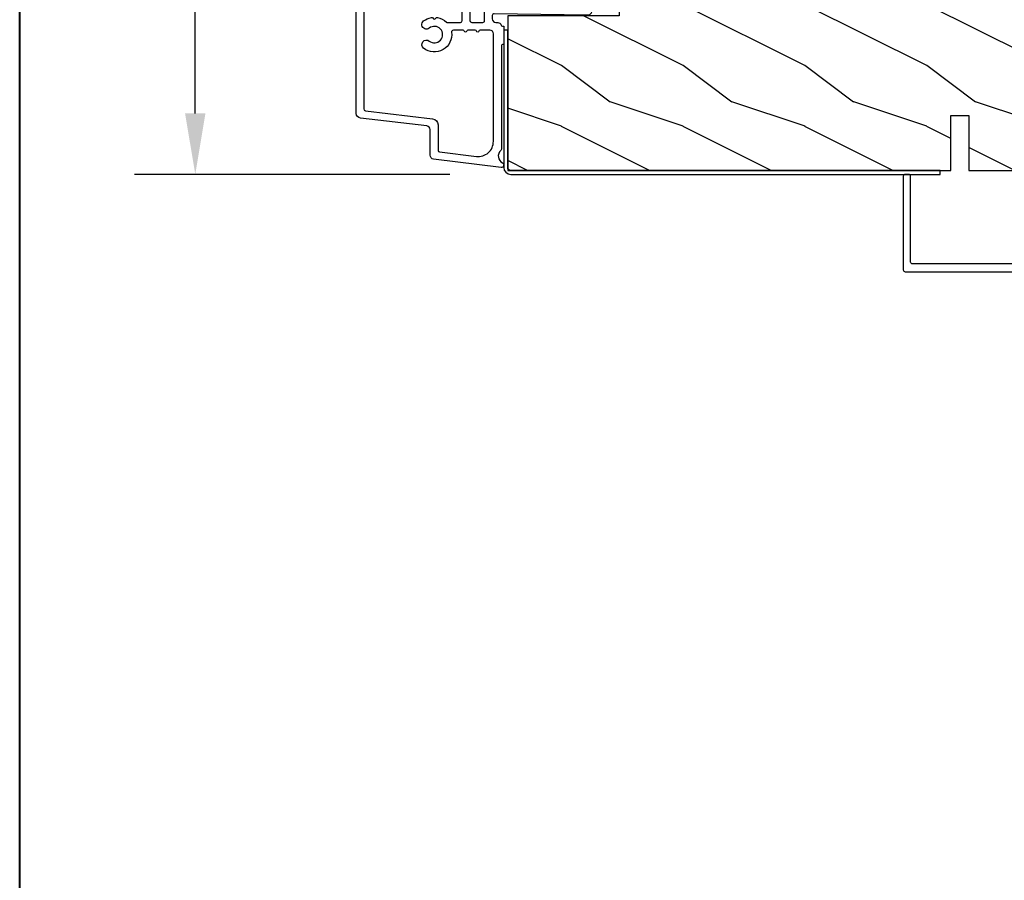
# Model space of a CAD drawing. Units: millimetres. Extents: x 14037 to 30017, y -2000 to 1288.
# Drawn here: x 26555 to 26716, y -1792 to -1651 of the extents above; entities that cross this region are included whole.
import ezdxf

# ---------------------------------------------------------------- set-up
doc = ezdxf.new("R2010")
doc.units = ezdxf.units.MM
doc.header["$MEASUREMENT"] = 0
doc.header["$PDMODE"] = 3
doc.layers.add('Dimensions-Cotes', color=7, linetype='Continuous')
doc.styles.add('Century-10', font='GOTHIC.TTF', dxfattribs={"height": 10})
doc.dimstyles.new('1-1', dxfattribs={"dimtxt": 10, "dimasz": 10, "dimexe": 10, "dimexo": 10, "dimgap": 10, "dimtad": 0, "dimtih": 1, "dimtoh": 1, "dimdec": 1, "dimzin": 0, "dimdsep": 46, "dimtxsty": 'Century-10', "dimcen": 0, "dimadec": 1, "dimazin": 0, "dimtfac": 1, "dimtdec": 1, "dimtofl": 0, "dimtmove": 0, "dimatfit": 3, "dimfxl": 0, "dimtolj": 1, "dimtzin": 0, "dimarcsym": 0})

# ---------------------------------------------------------------- blocks, each defined once
blk = doc.blocks.new('*D243')
at = {"layer": 'Defpoints', "color": 0, "transparency": 16777216}
for p in [(26583.49383888967, -1507.219262103075), (26634.20809284997, -1507.219262103075), (26635.30809284997, -1676.337919833311)]:
    blk.add_point(p, dxfattribs=at)
at = {"layer": 'Dimensions-Cotes', "color": 0, "lineweight": -2, "transparency": 16777216}
for p, q in [((26624.20809284997, -1507.219262103075), (26573.49383888967, -1507.219262103075)), ((26583.49383888967, -1517.219262103075), (26583.49383888967, -1547.589374963567)), ((26583.49383888967, -1666.337919833311), (26583.49383888967, -1630.485364086612)), ((26625.30809284997, -1676.337919833311), (26573.49383888967, -1676.337919833311))]:
    blk.add_line(p, q, dxfattribs=at)
at = {"layer": 'Dimensions-Cotes', "color": 0, "transparency": 16777216}
for points in [[(26581.82717222301, -1517.219262103075), (26585.16050555634, -1517.219262103075), (26583.49383888967, -1507.219262103075)], [(26581.82717222301, -1666.337919833311), (26585.16050555634, -1666.337919833311), (26583.49383888967, -1676.337919833311)]]:
    blk.add_solid(points, dxfattribs=at)
at = {"layer": 'Dimensions-Cotes', "color": 0, "transparency": 16777216, "insert": (26583.49383888967, -1589.037369525097), "char_height": 10, "attachment_point": 5, "rotation": 90, "style": 'Century-10'}
blk.add_mtext('\\A1;VARIABLE', dxfattribs=at)
blk = doc.blocks.new('PB-031')
at = {"color": 181}
blk.add_lwpolyline([(25.05837885281753, -6.258685160092824, 0.1682775418279684), (24.96106840443738, -6.271769414567075), (24.52715340775606, -6.490596438523852, -0.4039525268300109), (24.26179522707687, -6.408299330732035, 0.2206743920260995), (24.05837885281832, -6.25868516009271, 0.1682775418279497), (23.96106840443818, -6.271769414566961), (23.52715340775686, -6.490596438523738, -0.4039525268305474), (23.26179522707744, -6.408299330731296, 0.2736782324282633), (22.99884451873814, -6.25271859878049), (22.0331851320669, -6.25271859878049, 0.414213562373095), (21.73318513206689, -6.552718598780501), (21.73318513206695, -9.452718598751744, 0.414213562373095), (22.03318513206696, -9.752718598751756), (22.99884451873268, -9.752718598751756, 0.2736782324343584), (23.26179522707511, -9.597137866794924, -0.4039525268372136), (23.52715340775686, -9.51484075899856), (23.96106840443818, -9.733667782955337, 0.1682775418279495), (24.05837885281838, -9.746752037429587, 0.2206743920260996), (24.26179522707687, -9.597137866790263, -0.403952526829956), (24.52715340775606, -9.514840758998446), (24.96106840443738, -9.733667782955223, 0.1682775418279684), (25.05837885281753, -9.746752037429474, 0.2206743920260747), (25.26179522707608, -9.597137866790149, -0.4039525268299776), (25.52715340775515, -9.514840758998304), (25.96106840443659, -9.733667782955138, 0.1682775418279844), (26.05837885281667, -9.74675203742936, 0.2206743920261224), (26.26179522707528, -9.597137866790035, -0.4039525268302382), (26.5271534077539, -9.514840758997593), (26.83393108141885, -9.669551349454139, -0.2831496351521797), (26.99884451873905, -9.93741627919178), (26.99884451873905, -15.69999999999962, -0.414213562373012), (26.69884451873909, -15.99999999999955), (26.09884451874009, -15.99999999999955, -0.4142135623731087), (25.79884451874014, -15.69999999999956), (25.79884451874014, -11.25271859875446, 0.4142135623730673), (25.49884451874019, -10.95271859875447), (20.93318513206938, -10.95271859875425, -0.4142135623729181), (20.53318513206941, -10.5527185987545), (20.53318513206611, -5.452718598754444, -0.4142135623732719), (20.93318513206614, -5.052718598754183), (25.49884451873814, -5.052718598754183, 0.4142135623732339), (25.79884451873809, -4.752718598754029), (25.7988445187365, -1.599983434870268, 0.4141973893050128), (25.49886108432375, -1.299983435327761), (8.088928128172853, -1.299022082791652, 0.4142297356259974), (7.788911562585696, -1.599022082334301), (7.788911562585696, -7.299005516289924, 0.414213562373081), (8.08891156258565, -7.599005516289907), (9.738911562593358, -7.599005516289992, -0.414213562373095), (10.13891156259334, -7.999005516289969), (10.13891156259334, -15.19900551628979, -0.414213562373081), (9.838911562593154, -15.49900551628977), (9.123609243022003, -15.49900551628977, -0.2831496351521834), (8.855744313284362, -15.33409207896958), (8.701033722830545, -15.02731440531002, -0.4039525268302643), (8.783330830622987, -14.76195622463135, 0.220674392026118), (8.932945001262311, -14.5585398503728, 0.1682775418279972), (8.919860746788089, -14.46122940199265), (8.701033722831227, -14.02731440531127, -0.4039525268299448), (8.7833308306231, -13.7619562246322, 0.220674392026076), (8.932945001262425, -13.55853985037362, 0.1682775418279675), (8.919860746788146, -13.46122940199348), (8.701033722831397, -13.02731440531213, -0.4039525268299748), (8.783330830623214, -12.761956224633, 0.220674392026095), (8.932945001262539, -12.55853985037444, 0.1682775418279481), (8.91986074678826, -12.46122940199427), (8.70103372283151, -12.02731440531292, -0.4039525268296321), (8.783330830623328, -11.76195622463374, 0.220674392026076), (8.932945001262652, -11.55853985037515, 0.1682775418279675), (8.919860746788373, -11.46122940199501), (8.701033722831568, -11.02731440531366, -0.4039525268299748), (8.783330830623441, -10.76195622463453, 0.220674392026095), (8.932945001262766, -10.55853985037598, 0.1682775418279481), (8.919860746788487, -10.46122940199581), (8.701033722831681, -10.02731440531446, -0.4039525268305392), (8.78333083062384, -9.761956224635071, 0.2736782324196623), (8.938911562574418, -9.499005516305289), (8.938911562586924, -9.099005516299087, 0.4142135623822104), (8.638911562586742, -8.799005516289753), (5.73891156260143, -8.799005516289725, 0.4142135623822105), (5.438911562601248, -9.099005516299087), (5.438911562613754, -9.499005516305289, 0.2736782324196623), (5.594492294564333, -9.761956224635071, -0.4039525268305393), (5.676789402356491, -10.02731440531446), (5.457962378399685, -10.46122940199581, 0.1682775418279482), (5.444878123925406, -10.55853985037598, 0.220674392026095), (5.594492294564731, -10.76195622463453, -0.403952526829975), (5.676789402356604, -11.02731440531366), (5.457962378399799, -11.46122940199501, 0.1682775418279676), (5.44487812392552, -11.55853985037515, 0.2206743920260761), (5.594492294564844, -11.76195622463374, -0.4039525268296322), (5.676789402356661, -12.02731440531292), (5.457962378399912, -12.46122940199427, 0.1682775418279482), (5.444878123925633, -12.55853985037444, 0.220674392026095), (5.594492294564958, -12.761956224633, -0.403952526829975), (5.676789402356775, -13.02731440531213), (5.457962378400026, -13.46122940199348, 0.1682775418279676), (5.444878123925747, -13.55853985037362, 0.2206743920260761), (5.594492294565072, -13.7619562246322, -0.4039525268299448), (5.676789402356945, -14.02731440531127), (5.457962378400083, -14.46122940199265, 0.1682775418279975), (5.444878123925861, -14.5585398503728, 0.220674392026118), (5.594492294565185, -14.76195622463135, -0.4039525268302645), (5.676789402357628, -15.02731440531002), (5.52207881190381, -15.33409207896958, -0.2831496351521834), (5.254213882166169, -15.49900551628977), (4.538911562602522, -15.49900551628983, -0.4142135623728177), (4.23891156260234, -15.1990055162901), (4.23891156259586, -7.999005516290254, -0.4142135623733448), (4.638911562595837, -7.599005516289907), (6.288911562588652, -7.599005516289907, 0.4142135623730813), (6.588911562588606, -7.299005516289924), (6.588911562588606, -1.599018053878495, 0.4142258027526147), (6.288899025261941, -1.299018054140475), (-4.407650308523245, -1.299987463197454, 0.4142013220994903), (-4.707637771196488, -1.599987462935474), (-4.707637771196488, -7.300000000000239, 0.414213562373081), (-4.407637771196534, -7.600000000000222), (-2.757637771188826, -7.60000000000025, -0.414213562373095), (-2.357637771188848, -8.000000000000284), (-2.357637771188848, -15.20000000000013, -0.4142135623731088), (-2.65763777118903, -15.50000000000009), (-3.372940090760238, -15.50000000000009, -0.2831496351521834), (-3.640805020497822, -15.33508656267989), (-3.795515610951696, -15.02830888902034, -0.4039525268302643), (-3.713218503159254, -14.76295070834166, 0.220674392026118), (-3.56360433251993, -14.55953433408311, 0.1682775418279972), (-3.576688586994095, -14.46222388570297), (-3.795515610950957, -14.02830888902159, -0.4039525268299448), (-3.71321850315914, -13.76295070834252, 0.220674392026076), (-3.563604332519816, -13.55953433408393, 0.1682775418279675), (-3.576688586994038, -13.46222388570379), (-3.795515610950787, -13.02830888902244, -0.4039525268299748), (-3.713218503159027, -12.76295070834331, 0.220674392026095), (-3.563604332519702, -12.55953433408476, 0.1682775418279481), (-3.576688586993924, -12.46222388570459), (-3.795515610950673, -12.02830888902324, -0.4039525268296321), (-3.713218503158913, -11.76295070834405, 0.220674392026076), (-3.563604332519589, -11.55953433408547, 0.1682775418279675), (-3.576688586993811, -11.46222388570533), (-3.795515610950559, -11.02830888902398, -0.4039525268299748), (-3.713218503158799, -10.76295070834485, 0.220674392026095), (-3.563604332519475, -10.55953433408629, 0.1682775418279481), (-3.576688586993697, -10.46222388570612), (-3.795515610950446, -10.02830888902477, -0.4039525268305392), (-3.713218503158345, -9.762950708345386, 0.2736782324196623), (-3.557637771207823, -9.500000000015604), (-3.55763777119526, -9.100000000009402, 0.4142135623822104), (-3.857637771195442, -8.800000000000068), (-6.757637771180754, -8.80000000000004, 0.4142135623822105), (-7.057637771180936, -9.100000000009402), (-7.05763777116843, -9.500000000015604, 0.2736782324196623), (-6.902057039217851, -9.762950708345386, -0.4039525268305393), (-6.81975993142575, -10.02830888902477), (-7.038586955382499, -10.46222388570612, 0.1682775418279482), (-7.051671209856721, -10.55953433408629, 0.220674392026095), (-6.902057039217397, -10.76295070834485, -0.403952526829975), (-6.819759931425637, -11.02830888902398), (-7.038586955382385, -11.46222388570533, 0.1682775418279676), (-7.051671209856607, -11.55953433408547, 0.2206743920260761), (-6.902057039217283, -11.76295070834405, -0.4039525268296322), (-6.819759931425523, -12.02830888902324), (-7.038586955382328, -12.46222388570459, 0.1682775418279482), (-7.051671209856551, -12.55953433408476, 0.220674392026095), (-6.902057039217226, -12.76295070834331, -0.403952526829975), (-6.819759931425409, -13.02830888902244), (-7.038586955382215, -13.46222388570379, 0.1682775418279676), (-7.051671209856437, -13.55953433408393, 0.2206743920260761), (-6.902057039217112, -13.76295070834252, -0.4039525268299448), (-6.819759931425295, -14.02830888902159), (-7.038586955382101, -14.46222388570297, 0.1682775418279975), (-7.051671209856323, -14.55953433408311, 0.220674392026118), (-6.902057039216999, -14.76295070834166, -0.4039525268302645), (-6.819759931424556, -15.02830888902034), (-6.974470521878374, -15.33508656267989, -0.2831496351521834), (-7.242335451616015, -15.50000000000009), (-7.957637771179662, -15.50000000000014, -0.4142135623728177), (-8.257637771179844, -15.20000000000041), (-8.257637771186381, -8.000000000000625, -0.4142135623733656), (-7.857637771186347, -7.60000000000025), (-6.20763777119376, -7.60000000000025, 0.4142135623731088), (-5.907637771193578, -7.300000000000267), (-5.907637771193635, -5.093649154267325, 0.3419987131197076), (-5.982637769783281, -4.996824572432871, -0.774596669241513), (-5.982637769783622, -4.803175408763877, 0.3419987131195896), (-5.907637771193521, -4.706350826929395), (-5.907637771193691, -4.093649173071185, 0.3419987131195777), (-5.982637769783167, -3.996824591236702, -0.7745966692413617), (-5.982637769783622, -3.803175427568135, 0.3419987131196692), (-5.907637771193521, -3.706350845733255), (-5.907637771193578, -1.600000000000279, 0.414213562373095), (-6.20763777119376, -1.300000000000267), (-25.49884451874019, -1.300000000000068, 0.4142135623730951), (-25.79884451874014, -1.60000000000008), (-25.79884451874014, -15.70000000000002, -0.4142135623730953), (-26.09884451874009, -16.00000000000003), (-26.69884451873727, -16, -0.4142135623730951), (-26.99884451873723, -15.70000000000002), (-26.99884451873723, -0.3000000000000114, -0.4142135623730951), (-26.69884451873727, 0), (26.69884451873727, 0, -0.414213562373095), (26.99884451873723, -0.3000000000000114), (26.99884451873791, -6.068020918331143, -0.2831496351522118), (26.83393108141772, -6.335885848068813), (26.5271534077539, -6.490596438524705, -0.403952526830293), (26.26179522707528, -6.408299330732262, 0.2206743920261057), (26.05837885281667, -6.258685160092938, 0.168277541828016), (25.96106840443659, -6.27176941456716), (25.52715340775515, -6.490596438523994, -0.4039525268299227), (25.26179522707608, -6.408299330732149, 0.2206743920260747)], format="xyb", close=True, dxfattribs=at)
blk = doc.blocks.new('PB-044')
at = {"color": 181}
blk.add_lwpolyline([(71.3230799746976, 0.3131727983639081), (0.8131727983643735, 0.3131727983639081, -0.414213562373095), (0.3131727983643735, 0.8131727983639081), (0.3131727983716495, 23.33598266091563), (-0.3368272016298057, 23.33598266091586), (-0.3368272016370817, 0.8131727983639081, 0.4142135623716068), (0.8131727983643735, -0.3368272016359555), (71.3230799746976, -0.3368272016359555)], format="xyb", close=True, dxfattribs=at)
blk = doc.blocks.new('D-007')
at = {"color": 181}
for points in [[(0.1842405380522791, -11.99600209385112, -0.8404504516583311), (-0.04103217068046661, -12.73703294643191), (-11.12921507321317, -11.37557527753306, -0.378866108695341), (-11.69999999999987, -10.73042027896626), (-11.69999999999987, -6.52238519483096, 0.3842028727139427), (-12.23798777475378, -5.925598395446102), (-23.13373227771541, -4.64341959551372, -0.3842028727139857), (-23.85104931072061, -3.847703863000348), (-23.85104931072016, 14.43302149964624, -0.4142135623730951), (-23.05104931072043, 15.2330214996462), (-17.88104931072036, 15.23302149964722, 0.4142135623730396), (-17.28104931072045, 15.83302149964724), (-17.28104931072045, 16.98844835208966, 0.3442381447891183), (-17.6599331460107, 17.47355748892993), (-20.87334814671789, 17.47545662206964, 0.390199987212349), (-21.17248599549129, 17.20040843854206, -0.5057658050319609), (-21.44699212157201, 17.03171864762122), (-22.26904704533933, 17.36528410696955, -0.3053211126622158), (-22.58104931071972, 17.82859485773825), (-22.58104931071972, 18.27545570299053, -0.4142135623733614), (-22.08104931071972, 18.77545570299098), (-11.48373282709429, 18.77545570299115, -0.1989123686650322), (-11.30695613092331, 18.70223239741351), (-11.13465852918779, 18.52993479397371, 0.4142135623727418), (-10.85181581671333, 18.52993479397377), (-10.67951820981972, 18.70223239916258, -0.1989123660939621), (-10.50274151539764, 18.77545570299144), (-7.751126076248568, 18.77545570299121, -0.4142135623726511), (-7.451126076248386, 18.47545570299148), (-7.451126076247476, 17.82456933813903, 0.1706261623274238), (-7.418138825581707, 17.73071830461667, 0.2403707435808816), (-6.851126076247112, 17.47545570299103), (-5.451049310719611, 17.47545570299148, -0.414213562373095), (-5.151049310719429, 17.1754557029913), (-5.151049310684186, 16.76225994430028, 0.117305786231921), (-5.134981775552944, 16.69471666295952), (-4.913171470937925, 16.25488607964949, -0.40395252683025), (-4.995468578730367, 15.98952789897088, 0.2206743920261215), (-5.145082749369692, 15.78611152471233, 0.1682775418279851), (-5.131998494895413, 15.68880107633218), (-4.913171470938607, 15.2548860796508, -0.4039525268299189), (-4.995468578730481, 14.98952789897173, 0.2206743920260863), (-5.145082749369806, 14.78611152471312, 0.1682775418280009), (-5.131998494895527, 14.68880107633298), (-4.913171470938721, 14.25488607965165, -0.4039525268300475), (-4.995468578730595, 13.98952789897253, 0.220674392026111), (-5.145082749369919, 13.78611152471397, 0.1682775418279478), (-5.13199849489564, 13.68880107633377), (-4.913171470938835, 13.25488607965245, -0.4039525268296235), (-4.995468578730481, 12.98952789897344, 0.2736782324268887), (-5.151049310680321, 12.7265771906351), (-5.151049310682595, 11.37910140646666, 0.414213562372873), (-4.851049310682413, 11.07910140646671), (-3.051049310682231, 11.07910140646671, 0.4142135623728732), (-2.751049310682049, 11.37910140646666), (-2.751049310684323, 12.7265771906351, 0.273678232426896), (-2.906630042634049, 12.98952789897344, -0.4039525268296369), (-2.988927150425695, 13.25488607965245), (-2.77010012646889, 13.68880107633377, 0.1682775418279479), (-2.757015871994611, 13.78611152471397, 0.2206743920260838), (-2.906630042633935, 13.98952789897253, -0.4039525268300612), (-2.988927150425809, 14.25488607965165), (-2.770100126469003, 14.68880107633298, 0.1682775418280009), (-2.757015871994724, 14.78611152471312, 0.2206743920260948), (-2.906630042634049, 14.98952789897173, -0.4039525268299547), (-2.988927150425923, 15.2548860796508), (-2.770100126469117, 15.68880107633218, 0.1682775418280009), (-2.757015871994838, 15.78611152471233, 0.2206743920261256), (-2.906630042634163, 15.98952789897088, -0.4039525268302637), (-2.988927150426605, 16.25488607964949), (-2.767116845811586, 16.69471666295952, 0.11730578623192), (-2.751049310680401, 16.76225994430028), (-2.751049310682959, 17.17545570298925, -0.414213562374649), (-2.451049310682777, 17.47545570299103), (1.348950689279661, 17.47545570299114, -0.4142135623730395), (1.948950689279798, 16.87545570299123), (1.948950689279798, 16.80545570299164, -0.4142135623731504), (1.348950689279434, 16.20545570299161), (-1.181049310680521, 16.20545570299127, 0.414213562373095), (-1.481049310680703, 15.90545570299132), (-1.481049310681385, 14.0893965743643, 0.4091108014278198), (-1.186285032612545, 13.78944226581727), (8.28104588072, 13.62418939002809, -0.198912368665007), (8.456517730054316, 13.54789205796432), (8.621754700930694, 13.37678416396936, 0.4142135623727716), (8.90455433509004, 13.37184787799349), (9.075662232556908, 13.53708485222229, -0.1989123660940025), (9.253689925891365, 13.60721182506761), (14.1997691260305, 13.52087769148908, -0.4142135623730534), (14.78920629926205, 12.91049763053307), (14.7879846308112, 12.84050829187255, -0.4142135623731504), (14.17760456985502, 12.25107111864109), (-1.181049310681885, 12.51915741933551, 0.4142135623730395), (-1.481049310682067, 12.21915741933556), (-1.481049310682067, 11.67910140646684, 0.4142135623731783), (-0.8810493106819308, 11.07910140646671), (-0.5999999999999659, 11.07910140646671, -0.3419987131196607), (-0.01905249806868881, 10.6291014064667, 0.3419987131196763), (0.1745966692416872, 10.47910140646668), (0.3999999999999204, 10.47910140646668), (0.3999999999999204, 7.479101406466683), (0.199999999999946, 7.479101406466683, 0.4142135623731159), (-5.684341886080801e-14, 7.27910140646668), (-5.684341886080801e-14, -9.738617870542313, -0.2100415810856679), (-0.09712322124539696, -9.95961789914439, 0.5240647416414707)], [(-10.18046733585118, -10.18230407877617), (-4.104673358512684, -10.92831777442022, 0.450467153690803), (-1.299999999999784, -8.446952395316927), (-1.300000000000011, 9.2091014064667, 0.4142135623731088), (-1.900000000000148, 9.809101406466695), (-3.49884788915648, 9.809101406466297, 0.3419987131197002), (-3.692497052825388, 9.659101409287175, -0.7745966692413481), (-4.079795380163375, 9.659101409286407, 0.3419987131195697), (-4.273444543832341, 9.809101406466695), (-5.49884785154876, 9.809101406466297, 0.3419987131196222), (-5.692497015217725, 9.659101409287345, -0.7745966692413475), (-6.07979534255486, 9.65910140928635, 0.3419987131196779), (-6.273444506224621, 9.80910140646661), (-7.872292395381066, 9.809101406466269, 0.4542716033107474), (-8.169570633736896, 9.468782068669796, -0.6741086965573057), (-12.75669418429476, 6.846462645331812, -1.000000000000204), (-11.82880982309695, 8.02503407390337, 2.060023094349552), (-11.82880982309695, 10.14646264533197, -1.000000000000963), (-12.75669418429476, 11.32503407390307, -0.1241159526108919), (-11.48433211049695, 11.89320161293945, -0.2442945631488132), (-11.26451872989531, 11.82371047899751), (-11.13513525425623, 11.69432700335854, 0.414213562372536), (-10.85229254178188, 11.69432700335845), (-10.72290906614222, 11.82371047899774, -0.2442945631486238), (-10.5030956855407, 11.89320161293945, -0.1482452999959732), (-9.026774232687615, 11.14818583817232, 0.1927611657185694), (-8.85423566555329, 11.07910140646648), (-6.721049310681849, 11.07910140646648, 0.414213562373081), (-6.421049310681667, 11.37910140646643), (-6.421049310718956, 15.91057467731876, 0.4356318273974979), (-6.742800901156613, 16.20978508541297, -0.3111749465156994), (-8.655230936028431, 17.33232926906781, 0.2913855390728112), (-8.927082178863827, 17.50545570299163), (-15.71104931072074, 17.50545570299123, 0.414213562373095), (-16.01104931072092, 17.20545570299105), (-16.01104931071978, 14.96302149964855, -0.4142135623731117), (-17.01104931071933, 13.96302149964804), (-21.98104931072072, 13.96302149964588, 0.4142135623729911), (-22.58104931072063, 13.36302149964585), (-22.58104931071972, -3.12993139880588, 0.3900673267943767), (-22.30596207319246, -3.428895199735152), (-11.28132403232104, -4.746566724296017, -0.3797860029900472), (-10.39999999999969, -5.739499760656301), (-10.39999999999992, -9.934167540865829, 0.3788661086953277)]]:
    blk.add_lwpolyline(points, format="xyb", close=True, dxfattribs=at)
blk = doc.blocks.new('PB-048-2-C')
h = blk.add_hatch()
h.set_pattern_fill('WOOD1', color=1, scale=20, style=0, pattern_type=2)
h.set_pattern_definition([(216.8699, (-8.349889436578309, -135.5159988401757), (59.99999835648904, 40.00000246526633), [10, -90]), (206.5651, (3.650110563421691, -141.5159988401757), (-19.99998315881815, -20.00002618792761), [22.36068, -22.36068]), (198.4349, (3.650110563421691, -151.5159988401757), (-40.00000869185922, -19.99996806445416), [12.64912, -50.59644])])
h.paths.add_polyline_path([(146.2503349827892, 31.99999999999994), (146.250335025077, 23), (143.2503349827892, 23), (143.2503349827892, 31.99999999999992), (100.7436204345175, 32), (100.7436204345175, 22.99999999999955), (97.74362043451747, 22.99999999999955), (97.74362043451747, 31.99999999999955), (88.24362043451747, 32.00000000000003), (88.24362043451747, 22.99999999999957), (85.24362043451748, 22.99999999999957), (85.24362043451748, 31.99999999999957), (75.74362043451747, 31.99999999999978), (75.74362043451747, 22.99999999999932), (72.74362043451745, 22.99999999999954), (72.74362043451748, 31.99999999999954), (-7.44648787076585e-12, 32), (-1.56319401867222e-12, 6.599999999999994), (18.29999999999792, 6.599999999999994), (18.29999999999798, -3.552713678800501e-15), (166.9999999999998, 0), (166.9999999999998, 32)])
at = {"color": 4}
blk.add_lwpolyline([(88.24362043451747, 22.99999999999955), (88.24362043451747, 32.00000000000006), (97.74362043451747, 31.99999999999956), (97.74362043451747, 22.99999999999955), (100.7436204345175, 22.99999999999955), (100.7436204345175, 32), (143.2503349827892, 32), (143.2503349827892, 23), (146.250335025077, 23), (146.2503349827892, 32), (166.9999999999998, 32), (166.9999999999998, 0), (18.29999999999799, 0), (18.29999999999791, 6.599999999999994), (-1.56319401867222e-12, 6.599999999999994), (-7.474909580196254e-12, 32), (72.74362043451748, 31.99999999999955), (72.74362043451745, 22.99999999999954), (75.74362043451747, 22.99999999999955), (75.74362043451747, 31.99999999999956), (85.24362043451747, 31.9999999999996), (85.24362043451748, 22.99999999999955)], close=True, dxfattribs=at)

msp = doc.modelspace()

# ---------------------------------------------------------------- linework, layer by layer
at = {"color": 41, "lineweight": 40}
msp.add_line((26554.66205947573, -1915.48364659248), (26554.66205947573, -801.8381454873529), dxfattribs=at)

# ---------------------------------------------------------------- block references
for name, p in [('D-007', (26633.75809284994, -1662.463375536159)), ('PB-044', (26634.49492005157, -1676.001092631532))]:
    msp.add_blockref(name, p)
at = {"ltscale": 4, "xscale": -1, "rotation": 180}
msp.add_blockref('PB-048-2-C', (26634.80809284995, -1643.687919833168), dxfattribs=at)
at = {"xscale": -1, "rotation": 180}
msp.add_blockref('PB-031', (26726.76903138015, -1692.337919833177), dxfattribs=at)

# ---------------------------------------------------------------- dimensions: what is measured, and where the dimension line sits
at = {"layer": 'Dimensions-Cotes'}
dim = msp.add_linear_dim(base=(26583.49383888967, -1507.219262103075), p1=(26635.30809284995, -1676.33791983331), p2=(26634.20809284996, -1507.219262103074), angle=90, text='VARIABLE', dimstyle='1-1', dxfattribs=at)
dim.commit()
dim.dimension.update_dxf_attribs({"geometry": '*D243', "text_midpoint": (26583.49383888967, -1589.037369525097), "dimtype": 160, "text_rotation": 90})

doc.saveas('drawing.dxf')
